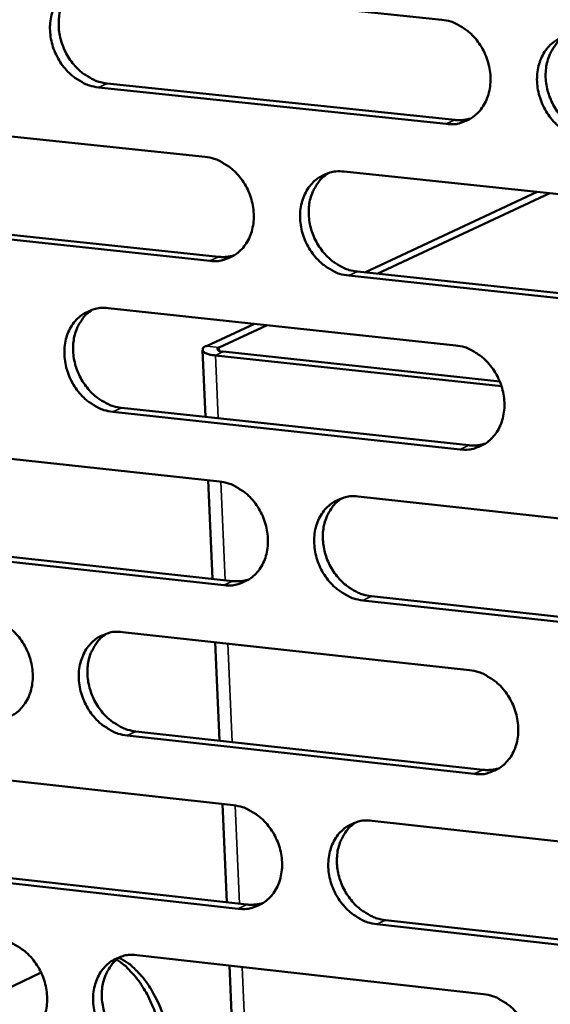
# Model space of a CAD drawing. Units: millimetres. Extents: x 65 to 5840, y 100 to 4100.
# Drawn here: x 4945 to 4966, y 3449 to 3486 of the extents above; entities that cross this region are included whole.
import ezdxf

# ---------------------------------------------------------------- set-up
doc = ezdxf.new("R2010")
doc.units = ezdxf.units.MM
doc.header["$LTSCALE"] = 20
doc.layers.add('Visible (ISO)', color=7, linetype='Continuous', lineweight=50)
doc.layers.add('Visible Narrow (ISO)', color=7, linetype='Continuous', lineweight=35)

msp = doc.modelspace()

# ---------------------------------------------------------------- linework, layer by layer
at = {"layer": 'Visible (ISO)'}
for p, q in [((4948.195, 3487.582), (4961.487, 3486.195)), ((4948.703, 3483.76), (4961.987, 3482.363)), ((4961.657, 3482.21), (4948.371, 3483.609)), ((4939.217, 3482.353), (4952.447, 3480.954)), ((4957.76, 3480.393), (4971.099, 3478.982)), ((4965.135, 3479.613), (4958.542, 3476.541)), ((4959.025, 3476.489), (4965.616, 3479.562)), ((4939.73, 3478.545), (4952.952, 3477.136)), ((4952.621, 3476.983), (4939.396, 3478.393)), ((4971.266, 3474.995), (4957.932, 3476.417)), ((4958.263, 3476.571), (4971.593, 3475.15)), ((4948.744, 3475.176), (4962.02, 3473.754)), ((4954.329, 3474.578), (4952.501, 3473.726)), ((4952.986, 3473.674), (4954.814, 3474.526)), ((4952.454, 3471.022), (4952.342, 3473.571)), ((4952.835, 3473.372), (4963.769, 3472.197)), ((4963.702, 3472.379), (4953.138, 3473.513)), ((4949.251, 3471.368), (4962.52, 3469.936)), ((4962.191, 3469.78), (4948.919, 3471.213)), ((4939.776, 3469.987), (4952.99, 3468.554)), ((4952.726, 3464.834), (4952.56, 3468.601)), ((4958.298, 3467.979), (4971.621, 3466.534)), ((4940.288, 3466.193), (4953.495, 3464.75)), ((4953.164, 3464.593), (4939.954, 3466.037)), ((4958.799, 3464.17), (4972.115, 3462.715)), ((4971.788, 3462.557), (4958.47, 3464.013)), ((4949.291, 3462.802), (4962.553, 3461.346)), ((4952.997, 3458.653), (4952.832, 3462.413)), ((4949.798, 3459.007), (4963.051, 3457.541)), ((4962.723, 3457.381), (4949.466, 3458.849)), ((4940.333, 3457.653), (4953.533, 3456.185)), ((4953.268, 3452.48), (4953.103, 3456.233)), ((4958.834, 3455.596), (4972.142, 3454.117)), ((4953.706, 3452.234), (4940.511, 3453.712)), ((4940.844, 3453.871), (4954.036, 3452.394)), ((4959.335, 3451.801), (4972.635, 3450.311)), ((4972.308, 3450.15), (4959.005, 3451.64)), ((4949.838, 3450.459), (4963.084, 3448.968)), ((4953.539, 3446.315), (4953.374, 3450.061)), ((4941.743, 3447.652), (4946.176, 3449.799))]:
    msp.add_line(p, q, dxfattribs=at)
at = {"layer": 'Visible (ISO)', "flags": 128}
for points in [[(4948.371, 3483.609, -0.037682), (4948.025, 3483.678, -0.060209), (4947.82, 3483.763, -0.017436), (4947.469, 3483.978, -0.037046), (4947.316, 3484.097, -0.032937), (4947.092, 3484.326, -0.03368), (4946.906, 3484.577, -0.032186), (4946.749, 3484.859, -0.032214), (4946.63, 3485.157, -0.0335), (4946.553, 3485.461, -0.032805), (4946.517, 3485.78, -0.036733), (4946.524, 3486.079, -0.035551), (4946.576, 3486.385, -0.04139), (4946.666, 3486.654, -0.040217), (4946.802, 3486.912, -0.045985), (4946.968, 3487.127, -0.045314), (4947.173, 3487.311, -0.047955), (4947.327, 3487.404, -0.024411), (4947.653, 3487.542, -0.069226), (4947.87, 3487.588, -0.047264), (4948.195, 3487.582)], [(4947.604, 3487.528, 0.039726), (4947.362, 3487.346, 0.062513), (4947.235, 3487.201, 0.018693), (4947.05, 3486.905, 0.039401), (4946.979, 3486.755, 0.034151), (4946.898, 3486.491, 0.035322), (4946.857, 3486.227, 0.031069), (4946.85, 3485.939, 0.031969), (4946.878, 3485.66, 0.029576), (4946.944, 3485.373, 0.029954), (4947.041, 3485.1, 0.029681), (4947.172, 3484.838, 0.029454), (4947.334, 3484.592, 0.03132), (4947.517, 3484.376, 0.030536), (4947.73, 3484.179, 0.034366), (4947.868, 3484.082, 0.015144), (4948.2, 3483.894, 0.056474), (4948.386, 3483.821, 0.03484), (4948.703, 3483.76)], [(4961.487, 3486.195, -0.037682), (4961.834, 3486.125, -0.060175), (4962.04, 3486.04, -0.017441), (4962.393, 3485.824, -0.037057), (4962.548, 3485.705, -0.03304), (4962.772, 3485.475, -0.033758), (4962.96, 3485.223, -0.032321), (4963.117, 3484.941, -0.032339), (4963.236, 3484.641, -0.033649), (4963.313, 3484.335, -0.03296), (4963.35, 3484.016, -0.036868), (4963.342, 3483.715, -0.035712), (4963.289, 3483.409, -0.041465), (4963.198, 3483.139, -0.040333), (4963.06, 3482.88, -0.045943), (4962.893, 3482.665, -0.045313), (4962.686, 3482.481, -0.047789), (4962.53, 3482.387, -0.024293), (4962.202, 3482.25, -0.069009), (4961.984, 3482.203, -0.047097), (4961.657, 3482.21)], [(4966.994, 3481.649, -0.037644), (4966.646, 3481.719, -0.060111), (4966.44, 3481.804, -0.017402), (4966.086, 3482.02, -0.037022), (4965.931, 3482.139, -0.033034), (4965.707, 3482.369, -0.033749), (4965.519, 3482.622, -0.032335), (4965.362, 3482.904, -0.032347), (4965.242, 3483.204, -0.03367), (4965.165, 3483.51, -0.032976), (4965.129, 3483.829, -0.036883), (4965.137, 3484.13, -0.035722), (4965.19, 3484.436, -0.04146), (4965.281, 3484.707, -0.040319), (4965.419, 3484.966, -0.045909), (4965.587, 3485.181, -0.045263), (4965.794, 3485.366, -0.047739), (4965.95, 3485.459, -0.024245), (4966.279, 3485.597, -0.068957), (4966.498, 3485.644, -0.047052), (4966.825, 3485.637)], [(4966.213, 3485.578, 0.039557), (4965.97, 3485.394, 0.062255), (4965.843, 3485.248, 0.018555), (4965.657, 3484.95, 0.039248), (4965.587, 3484.8, 0.03414), (4965.506, 3484.535, 0.035282), (4965.465, 3484.27, 0.031118), (4965.458, 3483.981, 0.032001), (4965.487, 3483.702, 0.029638), (4965.553, 3483.415, 0.030014), (4965.652, 3483.141, 0.02972), (4965.783, 3482.88, 0.029506), (4965.946, 3482.634, 0.031303), (4966.13, 3482.417, 0.030545), (4966.345, 3482.22, 0.034257), (4966.483, 3482.124, 0.015047), (4966.816, 3481.935, 0.05627), (4967.004, 3481.862, 0.034718), (4967.323, 3481.801)], [(4961.987, 3482.363, 0.025984), (4962.143, 3482.354, 0.025984), (4962.299, 3482.361, 0.025455), (4962.451, 3482.384, 0.025455), (4962.599, 3482.422)], [(4952.447, 3480.954, -0.03764), (4952.793, 3480.885, -0.060149), (4952.998, 3480.799, -0.017413), (4953.349, 3480.584, -0.037008), (4953.503, 3480.465, -0.032949), (4953.727, 3480.236, -0.033676), (4953.914, 3479.984, -0.03223), (4954.071, 3479.703, -0.032246), (4954.19, 3479.404, -0.033577), (4954.267, 3479.099, -0.032877), (4954.303, 3478.78, -0.036836), (4954.296, 3478.481, -0.035661), (4954.243, 3478.176, -0.041498), (4954.153, 3477.907, -0.040349), (4954.016, 3477.649, -0.046049), (4953.849, 3477.434, -0.045413), (4953.644, 3477.251, -0.047924), (4953.489, 3477.158, -0.024386), (4953.163, 3477.022, -0.069138), (4952.945, 3476.976, -0.047219), (4952.621, 3476.983)], [(4957.932, 3476.417, -0.037603), (4957.585, 3476.487, -0.060085), (4957.38, 3476.572, -0.017375), (4957.028, 3476.788, -0.036972), (4956.874, 3476.907, -0.032944), (4956.65, 3477.137, -0.033667), (4956.463, 3477.388, -0.032244), (4956.306, 3477.67, -0.032255), (4956.187, 3477.969, -0.033597), (4956.111, 3478.274, -0.032892), (4956.074, 3478.592, -0.036851), (4956.082, 3478.892, -0.035671), (4956.134, 3479.197, -0.041493), (4956.225, 3479.467, -0.040336), (4956.362, 3479.725, -0.046015), (4956.529, 3479.94, -0.045363), (4956.735, 3480.123, -0.047875), (4956.889, 3480.216, -0.024337), (4957.216, 3480.353, -0.069086), (4957.435, 3480.4, -0.047174), (4957.76, 3480.393)], [(4957.151, 3480.334, 0.039563), (4956.911, 3480.151, 0.062291), (4956.785, 3480.005, 0.018561), (4956.601, 3479.709, 0.039247), (4956.531, 3479.559, 0.03407), (4956.452, 3479.295, 0.035227), (4956.411, 3479.031, 0.031021), (4956.405, 3478.743, 0.031914), (4956.434, 3478.465, 0.029532), (4956.501, 3478.179, 0.029912), (4956.599, 3477.906, 0.029616), (4956.73, 3477.646, 0.0294), (4956.892, 3477.401, 0.031213), (4957.076, 3477.185, 0.030446), (4957.29, 3476.989, 0.034196), (4957.427, 3476.892, 0.015008), (4957.759, 3476.705, 0.056219), (4957.945, 3476.632, 0.034662), (4958.263, 3476.571)], [(4952.952, 3477.136, 0.026011), (4953.107, 3477.127, 0.026011), (4953.262, 3477.134, 0.025472), (4953.413, 3477.157, 0.025472), (4953.56, 3477.194)], [(4948.919, 3471.213, -0.037561), (4948.574, 3471.283, -0.060059), (4948.37, 3471.369, -0.017347), (4948.019, 3471.584, -0.036923), (4947.866, 3471.703, -0.032854), (4947.643, 3471.932, -0.033585), (4947.456, 3472.183, -0.032154), (4947.3, 3472.464, -0.032163), (4947.181, 3472.762, -0.033525), (4947.104, 3473.066, -0.032809), (4947.067, 3473.384, -0.036818), (4947.075, 3473.682, -0.035621), (4947.127, 3473.987, -0.041525), (4947.216, 3474.255, -0.040352), (4947.353, 3474.512, -0.046121), (4947.518, 3474.726, -0.045463), (4947.723, 3474.909, -0.04801), (4947.877, 3475.001, -0.024429), (4948.203, 3475.137, -0.069214), (4948.42, 3475.184, -0.047295), (4948.744, 3475.176)], [(4948.138, 3475.119, 0.039569), (4947.9, 3474.936, 0.062327), (4947.775, 3474.791, 0.018567), (4947.593, 3474.495, 0.039245), (4947.524, 3474.346, 0.033999), (4947.445, 3474.083, 0.035172), (4947.406, 3473.82, 0.030924), (4947.4, 3473.533, 0.031827), (4947.43, 3473.256, 0.029427), (4947.497, 3472.971, 0.02981), (4947.595, 3472.7, 0.029514), (4947.726, 3472.44, 0.029295), (4947.888, 3472.196, 0.031123), (4948.07, 3471.981, 0.030348), (4948.283, 3471.785, 0.034134), (4948.42, 3471.689, 0.014969), (4948.75, 3471.502, 0.056168), (4948.935, 3471.429, 0.034606), (4949.251, 3471.368)], [(4952.501, 3473.726, 0.171352), (4952.407, 3473.697, 0.18389), (4952.357, 3473.62, 0.082319), (4952.353, 3473.549, 0.156635), (4952.369, 3473.515, 0.088414), (4952.402, 3473.49, 0.024772), (4952.537, 3473.428, 0.048238), (4952.678, 3473.387, 0.045019), (4952.835, 3473.372)], [(4953.138, 3473.513, -0.102521), (4953.05, 3473.514, -0.102531), (4952.97, 3473.55, -0.046971), (4952.927, 3473.588, -0.111327), (4952.914, 3473.609, -0.29608), (4952.927, 3473.657, -0.225845), (4952.986, 3473.674)], [(4962.02, 3473.754, -0.037562), (4962.368, 3473.684, -0.060024), (4962.573, 3473.598, -0.017352), (4962.926, 3473.382, -0.036935), (4963.08, 3473.263, -0.032956), (4963.304, 3473.033, -0.033663), (4963.492, 3472.781, -0.032289), (4963.649, 3472.499, -0.032287), (4963.768, 3472.199, -0.033674), (4963.845, 3471.895, -0.032964), (4963.881, 3471.576, -0.036954), (4963.873, 3471.276, -0.035783), (4963.821, 3470.971, -0.0416), (4963.729, 3470.702, -0.040468), (4963.592, 3470.444, -0.046079), (4963.424, 3470.23, -0.045461), (4963.218, 3470.047, -0.047843), (4963.063, 3469.954, -0.024311), (4962.735, 3469.818, -0.068998), (4962.517, 3469.772, -0.047128), (4962.191, 3469.78)], [(4962.52, 3469.936, 0.026703), (4962.68, 3469.926, 0.026703), (4962.84, 3469.934, 0.026136), (4962.995, 3469.958, 0.026136), (4963.147, 3469.998)], [(4952.99, 3468.554, -0.037521), (4953.336, 3468.483, -0.059998), (4953.541, 3468.398, -0.017325), (4953.892, 3468.182, -0.036885), (4954.046, 3468.063, -0.032866), (4954.269, 3467.834, -0.033581), (4954.456, 3467.582, -0.032198), (4954.612, 3467.301, -0.032195), (4954.731, 3467.002, -0.033601), (4954.808, 3466.699, -0.032881), (4954.845, 3466.381, -0.036921), (4954.837, 3466.082, -0.035732), (4954.785, 3465.778, -0.041632), (4954.695, 3465.51, -0.040485), (4954.558, 3465.253, -0.046185), (4954.391, 3465.039, -0.045561), (4954.186, 3464.857, -0.047978), (4954.032, 3464.765, -0.024403), (4953.706, 3464.63, -0.069126), (4953.488, 3464.584, -0.047249), (4953.164, 3464.593)], [(4958.47, 3464.013, -0.037483), (4958.123, 3464.084, -0.059935), (4957.918, 3464.169, -0.017286), (4957.566, 3464.386, -0.03685), (4957.413, 3464.505, -0.032861), (4957.189, 3464.734, -0.033572), (4957.002, 3464.986, -0.032212), (4956.846, 3465.267, -0.032204), (4956.727, 3465.566, -0.033621), (4956.65, 3465.87, -0.032896), (4956.614, 3466.188, -0.036935), (4956.621, 3466.487, -0.035742), (4956.673, 3466.791, -0.041627), (4956.764, 3467.059, -0.040471), (4956.901, 3467.316, -0.046151), (4957.068, 3467.53, -0.045511), (4957.273, 3467.713, -0.047929), (4957.428, 3467.805, -0.024355), (4957.755, 3467.941, -0.069074), (4957.973, 3467.987, -0.047204), (4958.298, 3467.979)], [(4957.674, 3467.917, 0.039406), (4957.437, 3467.733, 0.062106), (4957.313, 3467.587, 0.018436), (4957.133, 3467.29, 0.039091), (4957.064, 3467.141, 0.033917), (4956.987, 3466.878, 0.035078), (4956.949, 3466.616, 0.030875), (4956.945, 3466.329, 0.03177), (4956.975, 3466.053, 0.029381), (4957.043, 3465.769, 0.029766), (4957.142, 3465.498, 0.029448), (4957.273, 3465.239, 0.02924), (4957.435, 3464.996, 0.031016), (4957.618, 3464.782, 0.030257), (4957.831, 3464.587, 0.033965), (4957.967, 3464.492, 0.014833), (4958.298, 3464.304, 0.055913), (4958.483, 3464.232, 0.034427), (4958.799, 3464.17)], [(4953.495, 3464.75, 0.026723), (4953.654, 3464.74, 0.026723), (4953.813, 3464.747, 0.026146), (4953.967, 3464.771, 0.026146), (4954.118, 3464.811)], [(4944.009, 3463.382, -0.037479), (4944.353, 3463.311, -0.059972), (4944.557, 3463.225, -0.017297), (4944.907, 3463.01, -0.036836), (4945.06, 3462.891, -0.032776), (4945.282, 3462.662, -0.033499), (4945.468, 3462.411, -0.032108), (4945.624, 3462.131, -0.032104), (4945.743, 3461.833, -0.033529), (4945.82, 3461.53, -0.032797), (4945.856, 3461.213, -0.036888), (4945.849, 3460.916, -0.035682), (4945.797, 3460.612, -0.041664), (4945.708, 3460.345, -0.040501), (4945.572, 3460.089, -0.04629), (4945.407, 3459.877, -0.045662), (4945.202, 3459.696, -0.048114), (4945.049, 3459.604, -0.024495), (4944.725, 3459.47, -0.069253), (4944.508, 3459.424, -0.047371), (4944.186, 3459.433)], [(4949.466, 3458.849, -0.037442), (4949.121, 3458.92, -0.059909), (4948.918, 3459.006, -0.017258), (4948.567, 3459.222, -0.036801), (4948.414, 3459.34, -0.032771), (4948.191, 3459.57, -0.033491), (4948.005, 3459.821, -0.032122), (4947.849, 3460.101, -0.032112), (4947.73, 3460.399, -0.033549), (4947.654, 3460.702, -0.032813), (4947.617, 3461.019, -0.036902), (4947.624, 3461.317, -0.035692), (4947.676, 3461.62, -0.041659), (4947.766, 3461.887, -0.040487), (4947.902, 3462.144, -0.046256), (4948.068, 3462.356, -0.045612), (4948.272, 3462.538, -0.048065), (4948.426, 3462.63, -0.024447), (4948.751, 3462.765, -0.069202), (4948.968, 3462.81, -0.047326), (4949.291, 3462.802)], [(4948.672, 3462.742, 0.039413), (4948.436, 3462.557, 0.062143), (4948.313, 3462.412, 0.018443), (4948.135, 3462.116, 0.039089), (4948.067, 3461.968, 0.033847), (4947.991, 3461.706, 0.035024), (4947.953, 3461.444, 0.030779), (4947.95, 3461.159, 0.031685), (4947.981, 3460.884, 0.029278), (4948.049, 3460.601, 0.029666), (4948.148, 3460.331, 0.029347), (4948.279, 3460.073, 0.029136), (4948.44, 3459.831, 0.030928), (4948.622, 3459.618, 0.030161), (4948.835, 3459.423, 0.033905), (4948.97, 3459.328, 0.014796), (4949.3, 3459.141, 0.055865), (4949.484, 3459.069, 0.034373), (4949.798, 3459.007)], [(4962.553, 3461.346, -0.037442), (4962.9, 3461.274, -0.059875), (4963.105, 3461.188, -0.017264), (4963.458, 3460.971, -0.036812), (4963.611, 3460.852, -0.032873), (4963.835, 3460.623, -0.033568), (4964.023, 3460.37, -0.032257), (4964.179, 3460.089, -0.032236), (4964.298, 3459.79, -0.033698), (4964.375, 3459.486, -0.032968), (4964.411, 3459.168, -0.037039), (4964.404, 3458.869, -0.035854), (4964.351, 3458.564, -0.041735), (4964.26, 3458.296, -0.040604), (4964.122, 3458.04, -0.046214), (4963.955, 3457.826, -0.045609), (4963.749, 3457.645, -0.047897), (4963.594, 3457.553, -0.024329), (4963.266, 3457.418, -0.068985), (4963.048, 3457.373, -0.047157), (4962.723, 3457.381)], [(4963.051, 3457.541, 0.027415), (4963.215, 3457.531, 0.027415), (4963.379, 3457.539, 0.026809), (4963.538, 3457.564, 0.026809), (4963.693, 3457.606)], [(4953.533, 3456.185, -0.037401), (4953.879, 3456.114, -0.059849), (4954.082, 3456.028, -0.017236), (4954.434, 3455.811, -0.036763), (4954.587, 3455.692, -0.032783), (4954.81, 3455.463, -0.033486), (4954.997, 3455.212, -0.032166), (4955.153, 3454.931, -0.032144), (4955.272, 3454.633, -0.033626), (4955.348, 3454.33, -0.032885), (4955.385, 3454.012, -0.037006), (4955.377, 3453.714, -0.035803), (4955.325, 3453.411, -0.041767), (4955.235, 3453.144, -0.04062), (4955.098, 3452.888, -0.04632), (4954.932, 3452.676, -0.04571), (4954.727, 3452.495, -0.048032), (4954.573, 3452.403, -0.02442), (4954.247, 3452.269, -0.069112), (4954.03, 3452.225, -0.047279), (4953.706, 3452.234)], [(4959.005, 3451.64, -0.037364), (4958.659, 3451.712, -0.059785), (4958.455, 3451.798, -0.017198), (4958.103, 3452.015, -0.036728), (4957.95, 3452.134, -0.032778), (4957.727, 3452.364, -0.033478), (4957.54, 3452.615, -0.03218), (4957.384, 3452.896, -0.032153), (4957.265, 3453.194, -0.033646), (4957.188, 3453.497, -0.0329), (4957.152, 3453.815, -0.03702), (4957.159, 3454.113, -0.035813), (4957.212, 3454.416, -0.041762), (4957.302, 3454.684, -0.040607), (4957.439, 3454.94, -0.046286), (4957.605, 3455.153, -0.04566), (4957.811, 3455.334, -0.047983), (4957.965, 3455.425, -0.024372), (4958.292, 3455.56, -0.069061), (4958.51, 3455.605, -0.047234), (4958.834, 3455.596)], [(4958.196, 3455.532, 0.039251), (4957.962, 3455.346, 0.061922), (4957.84, 3455.2, 0.018312), (4957.663, 3454.903, 0.038936), (4957.596, 3454.755, 0.033764), (4957.522, 3454.493, 0.034928), (4957.485, 3454.232, 0.030729), (4957.483, 3453.947, 0.031627), (4957.515, 3453.672, 0.029231), (4957.583, 3453.39, 0.029621), (4957.683, 3453.122, 0.029281), (4957.815, 3452.865, 0.02908), (4957.976, 3452.623, 0.03082), (4958.159, 3452.41, 0.030069), (4958.371, 3452.217, 0.033736), (4958.506, 3452.122, 0.014661), (4958.836, 3451.935, 0.05561), (4959.02, 3451.863, 0.034195), (4959.335, 3451.801)], [(4954.036, 3452.394, 0.027429), (4954.199, 3452.384, 0.027429), (4954.362, 3452.392, 0.026811), (4954.52, 3452.417, 0.026811), (4954.674, 3452.458)], [(4944.561, 3451.053, -0.03736), (4944.905, 3450.981, -0.059822), (4945.108, 3450.895, -0.017209), (4945.458, 3450.679, -0.036714), (4945.611, 3450.56, -0.032693), (4945.833, 3450.331, -0.033405), (4946.019, 3450.08, -0.032076), (4946.175, 3449.8, -0.032053), (4946.293, 3449.503, -0.033553), (4946.37, 3449.201, -0.032801), (4946.406, 3448.884, -0.036972), (4946.399, 3448.588, -0.035752), (4946.348, 3448.285, -0.041799), (4946.258, 3448.019, -0.040637), (4946.122, 3447.764, -0.046426), (4945.957, 3447.553, -0.04581), (4945.753, 3447.373, -0.048167), (4945.6, 3447.282, -0.024512), (4945.276, 3447.149, -0.069239), (4945.059, 3447.104, -0.0474), (4944.737, 3447.114)], [(4950.012, 3446.516, -0.037323), (4949.667, 3446.588, -0.059759), (4949.464, 3446.674, -0.01717), (4949.114, 3446.891, -0.036679), (4948.961, 3447.009, -0.032688), (4948.739, 3447.238, -0.033397), (4948.553, 3447.489, -0.03209), (4948.397, 3447.769, -0.032062), (4948.278, 3448.067, -0.033573), (4948.202, 3448.369, -0.032817), (4948.165, 3448.686, -0.036987), (4948.172, 3448.982, -0.035763), (4948.224, 3449.285, -0.041794), (4948.314, 3449.551, -0.040623), (4948.45, 3449.806, -0.046392), (4948.615, 3450.018, -0.04576), (4948.82, 3450.199, -0.048118), (4948.973, 3450.29, -0.024464), (4949.298, 3450.424, -0.069188), (4949.515, 3450.468, -0.047355), (4949.838, 3450.459)], [(4949.204, 3450.396, 0.039258), (4948.971, 3450.21, 0.06196), (4948.85, 3450.065, 0.01832), (4948.675, 3449.769, 0.038935), (4948.609, 3449.622, 0.033696), (4948.536, 3449.36, 0.034875), (4948.5, 3449.1, 0.030635), (4948.498, 3448.817, 0.031543), (4948.53, 3448.543, 0.029129), (4948.599, 3448.262, 0.029522), (4948.699, 3447.994, 0.029182), (4948.83, 3447.738, 0.028979), (4948.991, 3447.498, 0.030735), (4949.173, 3447.286, 0.029975), (4949.385, 3447.093, 0.033679), (4949.519, 3446.998, 0.014625), (4949.848, 3446.812, 0.055563), (4950.03, 3446.74, 0.034143), (4950.343, 3446.677)], [(4950.961, 3446.607, 0.012803), (4950.868, 3447.144, 0.022397), (4950.793, 3447.447, 0.002396), (4950.599, 3448.092, 0.012661), (4950.558, 3448.213, 0.016012), (4950.426, 3448.543, 0.014753), (4950.262, 3448.892, 0.019196), (4950.103, 3449.176, 0.017641), (4949.909, 3449.472, 0.0232), (4949.816, 3449.589, 0.007389), (4949.506, 3449.94, 0.041795), (4949.356, 3450.078, 0.023492), (4949.06, 3450.288)], [(4949.153, 3450.361, -0.026577), (4949.475, 3450.172, -0.046457), (4949.643, 3450.039, -0.00921), (4949.978, 3449.703, -0.026227), (4950.087, 3449.577, -0.019648), (4950.303, 3449.277, -0.021448), (4950.477, 3448.986, -0.01614), (4950.66, 3448.622, -0.01762), (4950.804, 3448.278, -0.013654), (4950.851, 3448.143, -0.002776), (4951.061, 3447.469, -0.023929), (4951.144, 3447.145, -0.013826), (4951.243, 3446.575)], [(4963.084, 3448.968, -0.037323), (4963.431, 3448.896, -0.059725), (4963.635, 3448.81, -0.017176), (4963.988, 3448.593, -0.03669), (4964.141, 3448.473, -0.03279), (4964.365, 3448.244, -0.033473), (4964.552, 3447.992, -0.032224), (4964.708, 3447.711, -0.032185), (4964.827, 3447.412, -0.033723), (4964.904, 3447.109, -0.032972), (4964.94, 3446.791, -0.037124), (4964.932, 3446.493, -0.035925), (4964.879, 3446.19, -0.041871), (4964.789, 3445.922, -0.04074), (4964.651, 3445.667, -0.046349), (4964.484, 3445.454, -0.045757), (4964.278, 3445.274, -0.047949), (4964.123, 3445.183, -0.024345), (4963.796, 3445.049, -0.06897), (4963.578, 3445.005, -0.047186), (4963.253, 3445.014)]]:
    msp.add_lwpolyline(points, format="xyb", dxfattribs=at)
at = {"layer": 'Visible Narrow (ISO)'}
for p, q in [((4948.371, 3483.609), (4948.703, 3483.76)), ((4961.657, 3482.21), (4961.987, 3482.363)), ((4952.621, 3476.983), (4952.952, 3477.136)), ((4957.932, 3476.417), (4958.263, 3476.571)), ((4952.986, 3473.674), (4952.501, 3473.726)), ((4952.992, 3473.542), (4952.986, 3473.674)), ((4953.138, 3473.513), (4952.835, 3473.372)), ((4952.835, 3473.372), (4952.94, 3470.97)), ((4948.919, 3471.213), (4949.251, 3471.368)), ((4962.191, 3469.78), (4962.52, 3469.936)), ((4953.047, 3468.547), (4953.212, 3464.781)), ((4953.164, 3464.593), (4953.495, 3464.75)), ((4958.47, 3464.013), (4958.799, 3464.17)), ((4953.318, 3462.36), (4953.483, 3458.599)), ((4949.466, 3458.849), (4949.798, 3459.007)), ((4962.723, 3457.381), (4963.051, 3457.541)), ((4953.589, 3456.178), (4953.753, 3452.426)), ((4953.706, 3452.234), (4954.036, 3452.394)), ((4959.005, 3451.64), (4959.335, 3451.801)), ((4953.86, 3450.006), (4954.024, 3446.26))]:
    msp.add_line(p, q, dxfattribs=at)

doc.saveas('drawing.dxf')
